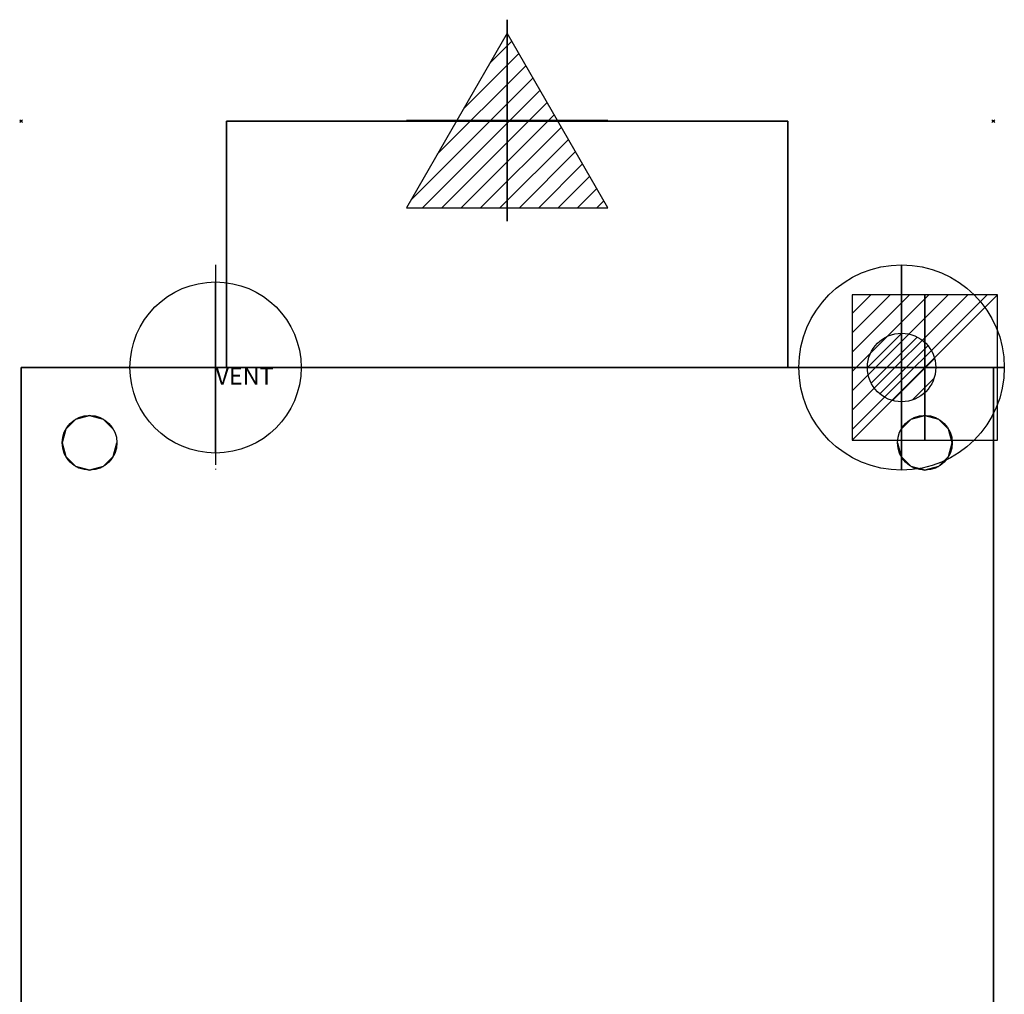
# Model space of a CAD drawing. Extents: x -1 to 718, y -1350 to 74.
# Drawn here: x -1 to 718, y -638 to 74 of the extents above; entities that cross this region are included whole.
import ezdxf

# ---------------------------------------------------------------- set-up
doc = ezdxf.new("R2010")
doc.units = 0
doc.header["$PDMODE"] = 35
doc.linetypes.add('ACAD_ISO04W100', pattern=[30.5, 24, -3, 0.5, -3])
for name, color, linetype in [('PQ_200_2D', 1, 'Continuous'), ('PQ_200_3D', 1, 'Continuous'), ('PQ_204_3D', 7, 'Continuous'), ('PQ_CON_CONDENSATION_INT', 7, 'Continuous'), ('PQ_CON_ELECTRICITY_INT', 7, 'Continuous'), ('PQ_CON_GAS_INT', 7, 'Continuous'), ('PQ_CON_STEAM_INT', 7, 'Continuous'), ('PQ_CON_VENTILATION_EXT', 7, 'Continuous'), ('PQ_INS_3D', 3, 'Continuous')]:
    doc.layers.add(name, color=color, linetype=linetype)

# ---------------------------------------------------------------- blocks, each defined once
blk = doc.blocks.new('*X0')
at = {"color": 0}
for p, q in [((286.774344, 2204.447934), (296.618251, 2214.291842)), ((286.774344, 2205.862148), (295.204037, 2214.291842)), ((286.774344, 2207.276361), (293.789824, 2214.291842)), ((286.774344, 2208.690575), (292.37561, 2214.291842)), ((286.774344, 2210.104788), (290.961397, 2214.291842)), ((286.774344, 2211.519002), (289.547183, 2214.291842)), ((286.774344, 2212.933216), (288.13297, 2214.291842))]:
    blk.add_line(p, q, dxfattribs=at)
blk = doc.blocks.new('ELECTRICITY')
for p, q in [((2.121, 2.121), (-2.121, 2.121)), ((-2.121, 2.121), (-2.121, -2.121)), ((-2.121, -2.121), (2.121, 2.121)), ((2.121, -2.121), (2.121, 2.121)), ((-2.121, -2.121), (2.121, -2.121))]:
    blk.add_line(p, q)
at = {"extrusion": (-1, 0, 0)}
for p, q in [((0, -2.121, 2.121), (0, 2.121, 2.121)), ((0, 2.121, -2.121), (0, -2.121, -2.121)), ((0, 2.121, 2.121), (0, 2.121, -2.121)), ((0, 2.121, -2.121), (0, -2.121, 2.121)), ((0, -2.121, -2.121), (0, -2.121, 2.121))]:
    blk.add_line(p, q, dxfattribs=at)
at = {"extrusion": (0, -1, 0)}
for p, q in [((2.121, 0, 2.121), (-2.121, 0, 2.121)), ((-2.121, 0, -2.121), (2.121, 0, -2.121)), ((-2.121, 0, 2.121), (-2.121, 0, -2.121)), ((-2.121, 0, -2.121), (2.121, 0, 2.121)), ((2.121, 0, -2.121), (2.121, 0, 2.121))]:
    blk.add_line(p, q, dxfattribs=at)
at = {"xscale": 0.4000000000000909, "yscale": 0.4000000000000909, "zscale": 0.4000000000000909}
blk.add_blockref('*X0', (-116.831, -883.595), dxfattribs=at)
at = {"extrusion": (-1, 0, 0), "xscale": 0.3999999999999773, "yscale": 0.3999999999999773, "zscale": 0.3999999999999773}
blk.add_blockref('*X0', (-116.831, -883.595), dxfattribs=at)
at = {"extrusion": (0, -1, 0), "xscale": 0.4000000000000909, "yscale": 0.4000000000000909, "zscale": 0.4000000000000909}
blk.add_blockref('*X0', (-116.831, -883.595), dxfattribs=at)
blk = doc.blocks.new('*X3')
at = {"color": 0}
for p, q in [((260.203, 2213.232), (261.778, 2214.807)), ((258.271, 2209.886), (262.296, 2213.91)), ((256.339, 2206.54), (262.813, 2213.014)), ((254.407, 2203.194), (263.331, 2212.117)), ((255.261, 2202.634), (263.849, 2211.221)), ((256.676, 2202.634), (264.366, 2210.324)), ((258.09, 2202.634), (264.884, 2209.428)), ((259.504, 2202.634), (265.402, 2208.531)), ((260.918, 2202.634), (265.919, 2207.634)), ((262.333, 2202.634), (266.437, 2206.738)), ((263.747, 2202.634), (266.954, 2205.841)), ((265.161, 2202.634), (267.472, 2204.945)), ((266.575, 2202.634), (267.99, 2204.048)), ((267.989, 2202.634), (268.507, 2203.152))]:
    blk.add_line(p, q, dxfattribs=at)
blk = doc.blocks.new('CONDENSATION')
at = {"extrusion": (-1, 0, 0)}
blk.add_lwpolyline([(-0.017, 3.741), (-2.961, -1.359), (2.928, -1.359)], close=True, dxfattribs=at)
at = {"elevation": 1.191}
blk.add_lwpolyline([(0, 2.567), (-2.944, -2.533), (2.944, -2.533)], close=True, dxfattribs=at)
at = {"extrusion": (0, -1, 0), "elevation": -0.017}
blk.add_lwpolyline([(0, 3.741), (-2.944, -1.359), (2.944, -1.359)], close=True, dxfattribs=at)
at = {"extrusion": (-1, 0, 0), "xscale": 0.3999999999999773, "yscale": 0.3999999999999773, "zscale": 0.3999999999999773}
blk.add_blockref('*X3', (-104.595, -882.412), dxfattribs=at)
at = {"xscale": 0.4000000000000909, "yscale": 0.4000000000000909, "zscale": 0.4000000000000909}
blk.add_blockref('*X3', (-104.578, -883.587, 1.191), dxfattribs=at)
at = {"extrusion": (0, -1, 0), "xscale": 0.4000000000000909, "yscale": 0.4000000000000909, "zscale": 0.4000000000000909}
blk.add_blockref('*X3', (-104.578, -882.412, -0.017), dxfattribs=at)
blk = doc.blocks.new('STEAM')
at = {"extrusion": (-1, 0, 0)}
blk.add_lwpolyline([(-0.018, 2.563), (-2.963, -2.537), (2.926, -2.537)], close=True, dxfattribs=at)
at = {"elevation": 0.013}
blk.add_lwpolyline([(0, 2.568), (-2.944, -2.532), (2.944, -2.532)], close=True, dxfattribs=at)
at = {"extrusion": (0, -1, 0), "elevation": -0.018}
blk.add_lwpolyline([(0, 2.563), (-2.944, -2.537), (2.944, -2.537)], close=True, dxfattribs=at)
blk = doc.blocks.new('ventilation')
for p, q in [((0, -2.5), (0, 2.5)), ((-2.5, 0), (2.5, 0)), ((0, 0, 2.5), (0, 0, -2.5))]:
    blk.add_line(p, q)
blk.add_circle((0, 0), 2.5)
at = {"extrusion": (-1, 0, 6.12323e-17)}
blk.add_circle((0, 0), 2.5, dxfattribs=at)
at = {"extrusion": (0, -1, 6.12323e-17)}
blk.add_circle((0, 0), 2.5, dxfattribs=at)
at = {"extrusion": (-1, 0, 0), "insert": (0, 0), "char_height": 0.5, "width": 1.54579, "attachment_point": 1, "text_direction": (0, -1, 0)}
blk.add_mtext('VENT', dxfattribs=at)
at = {"extrusion": (0, -1, 0), "insert": (0, 0), "char_height": 0.5, "width": 1.69849, "attachment_point": 1, "text_direction": (1, 0, 0)}
blk.add_mtext('VENT', dxfattribs=at)
at = {"insert": (0, 0), "char_height": 0.5, "width": 2.00356, "attachment_point": 1}
blk.add_mtext('VENT', dxfattribs=at)
blk = doc.blocks.new('*X7')
at = {"color": 0}
for p, q in [((200.863, 2209.046), (203.368, 2211.552)), ((201.14, 2207.909), (204.506, 2211.275)), ((201.77, 2207.125), (205.29, 2210.645)), ((202.7, 2206.641), (205.774, 2209.714)), ((204.153, 2206.68), (205.735, 2208.261))]:
    blk.add_line(p, q, dxfattribs=at)
blk = doc.blocks.new('GAS')
for radius in [3, 1]:
    blk.add_circle((0, 0), radius)
at = {"extrusion": (-1, 0, 0)}
for radius in [3, 1]:
    blk.add_circle((0, 0), radius, dxfattribs=at)
at = {"extrusion": (0, -1, 0)}
for radius in [3, 1]:
    blk.add_circle((0, 0), radius, dxfattribs=at)
at = {"xscale": 0.4000000000000909, "yscale": 0.4000000000000909, "zscale": 0.4000000000000909}
blk.add_blockref('*X7', (-81.345, -883.621), dxfattribs=at)
at = {"extrusion": (-1, 0, 0), "xscale": 0.3999999999999773, "yscale": 0.3999999999999773, "zscale": 0.3999999999999773}
blk.add_blockref('*X7', (-81.345, -883.621), dxfattribs=at)
at = {"extrusion": (0, -1, 0), "xscale": 0.4000000000000909, "yscale": 0.4000000000000909, "zscale": 0.4000000000000909}
blk.add_blockref('*X7', (-81.345, -883.621), dxfattribs=at)

msp = doc.modelspace()

# ---------------------------------------------------------------- linework, layer by layer
at = {"layer": 'PQ_200_2D'}
msp.add_lwpolyline([(150, -180), (150, 0), (560, 0), (560, -180)], dxfattribs=at)
msp.add_lwpolyline([(0, -180), (710, -180), (710, -1335), (0, -1335)], close=True, dxfattribs=at)
at = {"layer": 'PQ_200_3D'}
for points in [[(150, -180, 625), (560, -180, 625), (560, 0, 625), (150, 0, 625)], [(150, -180, 1325), (560, -180, 1325), (560, 0, 1325), (150, 0, 1325)], [(150, 0, 625), (150, -180, 625), (150, -180, 1325), (150, 0, 1325)], [(150, 0, 1325), (560, 0, 1325), (560, 0, 625), (150, 0, 625)], [(560, 0, 625), (560, -180, 625), (560, -180, 1325), (560, 0, 1325)], [(0, -180, 1675), (710, -180, 1675), (710, -1310, 1675), (0, -1310, 1675)], [(0, -180, 1675), (710, -180, 1675), (710, -180, 747.5), (0, -180, 747.5)], [(0, -180, 747.5), (710, -180, 747.5), (710, -180, 40), (0, -180, 40)], [(0, -180, 40), (710, -180, 40), (710, -1310, 40), (0, -1310, 40)]]:
    msp.add_3dface(points, dxfattribs=at)
at = {"layer": 'PQ_200_3D', "invisible_edges": 2}
for points in [[(0, -180, 40), (0, -1310, 40), (0, -1310, 1675), (0, -180, 1675)], [(710, -180, 40), (710, -1310, 40), (710, -1310, 1675), (710, -180, 1675)]]:
    msp.add_3dface(points, dxfattribs=at)
at = {"layer": 'PQ_204_3D', "extrusion": (0, -1, 0), "elevation": 179.9}
for points in [[(135, 347), (75, 347, 0.414214), (60, 332), (150, 332, 0.414214), (135, 347)], [(135, 347), (75, 347, 0.414214), (60, 332), (150, 332, 0.414214), (135, 347)], [(135, 363), (75, 363, 0.414214), (60, 348), (150, 348, 0.414214), (135, 363)], [(135, 363), (75, 363, 0.414214), (60, 348), (150, 348, 0.414214), (135, 363)], [(135, 379), (75, 379, 0.414214), (60, 364), (150, 364, 0.414214), (135, 379)], [(135, 379), (75, 379, 0.414214), (60, 364), (150, 364, 0.414214), (135, 379)], [(135, 395), (75, 395, 0.414214), (60, 380), (150, 380, 0.414214), (135, 395)], [(135, 395), (75, 395, 0.414214), (60, 380), (150, 380, 0.414214), (135, 395)], [(135, 411), (75, 411, 0.414214), (60, 396), (150, 396, 0.414214), (135, 411)], [(135, 411), (75, 411, 0.414214), (60, 396), (150, 396, 0.414214), (135, 411)], [(135, 427), (75, 427, 0.414214), (60, 412), (150, 412, 0.414214), (135, 427)], [(135, 427), (75, 427, 0.414214), (60, 412), (150, 412, 0.414214), (135, 427)], [(260, 347), (200, 347, 0.414214), (185, 332), (275, 332, 0.414214), (260, 347)], [(260, 363), (200, 363, 0.414214), (185, 348), (275, 348, 0.414214), (260, 363)], [(260, 379), (200, 379, 0.414214), (185, 364), (275, 364, 0.414214), (260, 379)], [(260, 395), (200, 395, 0.414214), (185, 380), (275, 380, 0.414214), (260, 395)], [(260, 411), (200, 411, 0.414214), (185, 396), (275, 396, 0.414214), (260, 411)], [(260, 427), (200, 427, 0.414214), (185, 412), (275, 412, 0.414214), (260, 427)], [(385, 107), (325, 107, 0.414214), (310, 92), (400, 92, 0.414214), (385, 107)], [(385, 123), (325, 123, 0.414214), (310, 108), (400, 108, 0.414214), (385, 123)], [(385, 139), (325, 139, 0.414214), (310, 124), (400, 124, 0.414214), (385, 139)], [(385, 155), (325, 155, 0.414214), (310, 140), (400, 140, 0.414214), (385, 155)], [(385, 171), (325, 171, 0.414214), (310, 156), (400, 156, 0.414214), (385, 171)], [(385, 187), (325, 187, 0.414214), (310, 172), (400, 172, 0.414214), (385, 187)], [(385, 203), (325, 203, 0.414214), (310, 188), (400, 188, 0.414214), (385, 203)], [(385, 219), (325, 219, 0.414214), (310, 204), (400, 204, 0.414214), (385, 219)], [(385, 235), (325, 235, 0.414214), (310, 220), (400, 220, 0.414214), (385, 235)], [(385, 251), (325, 251, 0.414214), (310, 236), (400, 236, 0.414214), (385, 251)], [(385, 267), (325, 267, 0.414214), (310, 252), (400, 252, 0.414214), (385, 267)], [(385, 283), (325, 283, 0.414214), (310, 268), (400, 268, 0.414214), (385, 283)], [(385, 299), (325, 299, 0.414214), (310, 284), (400, 284, 0.414214), (385, 299)], [(385, 315), (325, 315, 0.414214), (310, 300), (400, 300, 0.414214), (385, 315)], [(385, 331), (325, 331, 0.414214), (310, 316), (400, 316, 0.414214), (385, 331)], [(385, 347), (325, 347, 0.414214), (310, 332), (400, 332, 0.414214), (385, 347)], [(385, 363), (325, 363, 0.414214), (310, 348), (400, 348, 0.414214), (385, 363)], [(385, 379), (325, 379, 0.414214), (310, 364), (400, 364, 0.414214), (385, 379)], [(385, 395), (325, 395, 0.414214), (310, 380), (400, 380, 0.414214), (385, 395)], [(385, 411), (325, 411, 0.414214), (310, 396), (400, 396, 0.414214), (385, 411)], [(385, 427), (325, 427, 0.414214), (310, 412), (400, 412, 0.414214), (385, 427)], [(510, 107), (450, 107, 0.414214), (435, 92), (525, 92, 0.414214), (510, 107)], [(510, 123), (450, 123, 0.414214), (435, 108), (525, 108, 0.414214), (510, 123)], [(510, 139), (450, 139, 0.414214), (435, 124), (525, 124, 0.414214), (510, 139)], [(510, 155), (450, 155, 0.414214), (435, 140), (525, 140, 0.414214), (510, 155)], [(510, 171), (450, 171, 0.414214), (435, 156), (525, 156, 0.414214), (510, 171)], [(510, 187), (450, 187, 0.414214), (435, 172), (525, 172, 0.414214), (510, 187)], [(510, 203), (450, 203, 0.414214), (435, 188), (525, 188, 0.414214), (510, 203)], [(510, 219), (450, 219, 0.414214), (435, 204), (525, 204, 0.414214), (510, 219)], [(510, 235), (450, 235, 0.414214), (435, 220), (525, 220, 0.414214), (510, 235)], [(510, 251), (450, 251, 0.414214), (435, 236), (525, 236, 0.414214), (510, 251)], [(510, 267), (450, 267, 0.414214), (435, 252), (525, 252, 0.414214), (510, 267)], [(510, 283), (450, 283, 0.414214), (435, 268), (525, 268, 0.414214), (510, 283)], [(510, 299), (450, 299, 0.414214), (435, 284), (525, 284, 0.414214), (510, 299)], [(510, 315), (450, 315, 0.414214), (435, 300), (525, 300, 0.414214), (510, 315)], [(510, 331), (450, 331, 0.414214), (435, 316), (525, 316, 0.414214), (510, 331)], [(510, 347), (450, 347, 0.414214), (435, 332), (525, 332, 0.414214), (510, 347)], [(510, 363), (450, 363, 0.414214), (435, 348), (525, 348, 0.414214), (510, 363)], [(510, 379), (450, 379, 0.414214), (435, 364), (525, 364, 0.414214), (510, 379)], [(510, 395), (450, 395, 0.414214), (435, 380), (525, 380, 0.414214), (510, 395)], [(510, 411), (450, 411, 0.414214), (435, 396), (525, 396, 0.414214), (510, 411)], [(510, 427), (450, 427, 0.414214), (435, 412), (525, 412, 0.414214), (510, 427)], [(635, 107), (575, 107, 0.414214), (560, 92), (650, 92, 0.414214), (635, 107)], [(635, 123), (575, 123, 0.414214), (560, 108), (650, 108, 0.414214), (635, 123)], [(635, 139), (575, 139, 0.414214), (560, 124), (650, 124, 0.414214), (635, 139)], [(635, 155), (575, 155, 0.414214), (560, 140), (650, 140, 0.414214), (635, 155)], [(635, 171), (575, 171, 0.414214), (560, 156), (650, 156, 0.414214), (635, 171)], [(635, 187), (575, 187, 0.414214), (560, 172), (650, 172, 0.414214), (635, 187)], [(635, 203), (575, 203, 0.414214), (560, 188), (650, 188, 0.414214), (635, 203)], [(635, 219), (575, 219, 0.414214), (560, 204), (650, 204, 0.414214), (635, 219)], [(635, 235), (575, 235, 0.414214), (560, 220), (650, 220, 0.414214), (635, 235)], [(635, 251), (575, 251, 0.414214), (560, 236), (650, 236, 0.414214), (635, 251)], [(635, 267), (575, 267, 0.414214), (560, 252), (650, 252, 0.414214), (635, 267)], [(635, 283), (575, 283, 0.414214), (560, 268), (650, 268, 0.414214), (635, 283)], [(635, 299), (575, 299, 0.414214), (560, 284), (650, 284, 0.414214), (635, 299)], [(635, 315), (575, 315, 0.414214), (560, 300), (650, 300, 0.414214), (635, 315)], [(635, 331), (575, 331, 0.414214), (560, 316), (650, 316, 0.414214), (635, 331)], [(635, 347), (575, 347, 0.414214), (560, 332), (650, 332, 0.414214), (635, 347)], [(635, 363), (575, 363, 0.414214), (560, 348), (650, 348, 0.414214), (635, 363)], [(635, 379), (575, 379, 0.414214), (560, 364), (650, 364, 0.414214), (635, 379)], [(635, 395), (575, 395, 0.414214), (560, 380), (650, 380, 0.414214), (635, 395)], [(635, 411), (575, 411, 0.414214), (560, 396), (650, 396, 0.414214), (635, 411)], [(635, 427), (575, 427, 0.414214), (560, 412), (650, 412, 0.414214), (635, 427)]]:
    msp.add_lwpolyline(points, format="xyb", close=True, dxfattribs=at)
at = {"layer": 'PQ_204_3D'}
for centre in [(50, -235, 10), (50, -235), (660, -235, 10), (660, -235)]:
    msp.add_circle(centre, 20, dxfattribs=at)
at = {"layer": 'PQ_CON_VENTILATION_EXT', "linetype": 'ACAD_ISO04W100'}
msp.add_line((142, -105, 176), (142, -255, 176), dxfattribs=at)
at = {"layer": 'PQ_INS_3D'}
for p in [(0, 0), (710, 0)]:
    msp.add_point(p, dxfattribs=at)

# ---------------------------------------------------------------- block references
at = {"layer": 'PQ_CON_CONDENSATION_INT', "xscale": 25, "yscale": 25, "zscale": 25}
msp.add_blockref('CONDENSATION', (355, 0), dxfattribs=at)
at = {"layer": 'PQ_CON_ELECTRICITY_INT', "xscale": 25, "yscale": 25, "zscale": 25}
msp.add_blockref('ELECTRICITY', (660, -180), dxfattribs=at)
at = {"layer": 'PQ_CON_GAS_INT', "xscale": 25, "yscale": 25, "zscale": 25}
msp.add_blockref('GAS', (643, -180), dxfattribs=at)
at = {"layer": 'PQ_CON_STEAM_INT', "xscale": 25, "yscale": 25, "zscale": 25}
msp.add_blockref('STEAM', (355, 0), dxfattribs=at)
at = {"layer": 'PQ_CON_VENTILATION_EXT', "xscale": 25, "yscale": 25, "zscale": 25}
msp.add_blockref('ventilation', (142, -180), dxfattribs=at)

# ---------------------------------------------------------------- meshes
at = {"layer": 'PQ_200_3D'}
mesh = msp.add_polyface(dxfattribs=at)
corners = [(0, -1310, 10), (710, -1310, 10), (710, -180, 10), (0, -180, 10), (0, -1310, 40), (710, -1310, 40), (710, -180, 40), (0, -180, 40)]
mesh.append_faces([[corners[k] for k in face] for face in [(0, 3, 2, 1), (4, 5, 6, 7), (0, 1, 5, 4), (3, 7, 6, 2), (0, 4, 7, 3), (1, 2, 6, 5)]])
at = {"layer": 'PQ_204_3D'}
mesh = msp.add_polymesh((2, 12), dxfattribs=dict(at, n_close=True))
for k, corner in enumerate([(67.32, -225, 10), (60, -217.68, 10), (50, -215, 10), (40, -217.68, 10), (32.68, -225, 10), (30, -235, 10), (32.68, -245, 10), (40, -252.32, 10), (50, -255, 10), (60, -252.32, 10), (67.32, -245, 10), (70, -235, 10), (67.32, -225), (60, -217.68), (50, -215), (40, -217.68), (32.68, -225), (30, -235), (32.68, -245), (40, -252.32), (50, -255), (60, -252.32), (67.32, -245), (70, -235)]):
    mesh.set_mesh_vertex(divmod(k, 12), corner)
mesh = msp.add_polymesh((2, 12), dxfattribs=dict(at, n_close=True))
for k, corner in enumerate([(640, -235, 10), (642.68, -245, 10), (650, -252.32, 10), (660, -255, 10), (670, -252.32, 10), (677.32, -245, 10), (680, -235, 10), (677.32, -225, 10), (670, -217.68, 10), (660, -215, 10), (650, -217.68, 10), (642.68, -225, 10), (640, -235), (642.68, -245), (650, -252.32), (660, -255), (670, -252.32), (677.32, -245), (680, -235), (677.32, -225), (670, -217.68), (660, -215), (650, -217.68), (642.68, -225)]):
    mesh.set_mesh_vertex(divmod(k, 12), corner)

doc.saveas('drawing.dxf')
